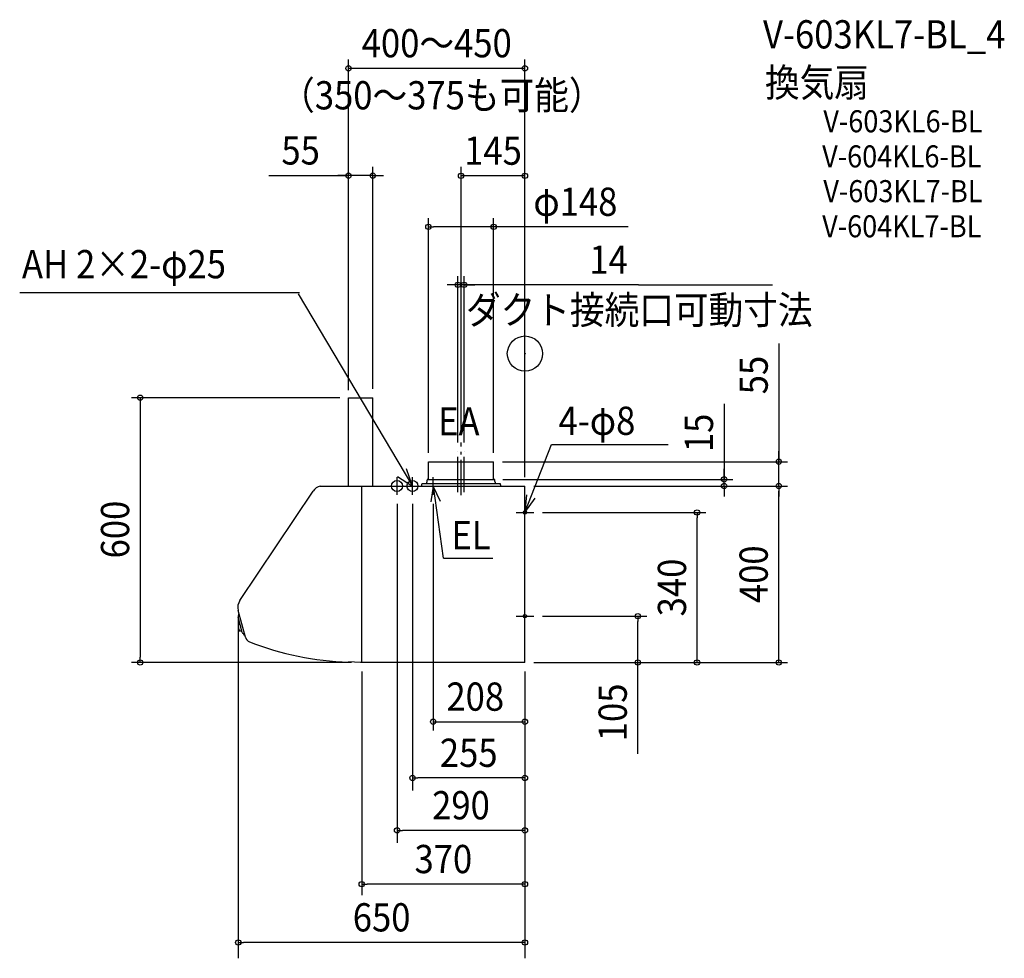
# Model space of a CAD drawing. Extents: x -1145 to 1087, y -1370 to 757.
import ezdxf
from ezdxf.enums import TextEntityAlignment as Align

# ---------------------------------------------------------------- set-up
doc = ezdxf.new("R2010")
doc.units = 0
doc.header["$LTSCALE"] = 20
doc.header["$PDMODE"] = 3
doc.header["$PDSIZE"] = -2
doc.linetypes.add('CONTINOUS', pattern=[0])
doc.linetypes.add('DASHDOT', pattern=[5.5, 4, -0.6, 0.3, -0.6])
for name, color, linetype in [('ARRANGE', 1, 'CONTINUOUS'), ('BASIS', 6, 'DASHDOT'), ('DETAIL', 5, 'CONTINUOUS'), ('ETC', 61, 'CONTINUOUS'), ('FIX', 11, 'CONTINUOUS'), ('NOTE', 4, 'CONTINUOUS'), ('OUTLINE', 3, 'CONTINUOUS'), ('SIZE', 30, 'CONTINUOUS')]:
    doc.layers.add(name, color=color, linetype=linetype)
doc.styles.get("Standard").update_dxf_attribs({"font": 'SIMPLEX.shx', "width": 0.9, "height": 64, "bigfont": 'BIGFONT.shx'})

msp = doc.modelspace()

# ---------------------------------------------------------------- linework, layer by layer
at = {"layer": 'ARRANGE', "color": 1, "linetype": 'CONTINUOUS'}
msp.add_circle((0, 0), 40, dxfattribs=at)
msp.add_point((0, 0), dxfattribs=at)
at = {"layer": 'BASIS', "color": 6, "linetype": 'DASHDOT'}
for p, q in [((-152, -313.7), (-152, -221.5)), ((-145, -320.7), (-145, -201.1)), ((-145, -320.7), (-145, -209.1)), ((-138, -313.7), (-138, -221.5))]:
    msp.add_line(p, q, dxfattribs=at)
at = {"layer": 'DETAIL', "color": 5, "linetype": 'CONTINOUS'}
for p, q in [((-400, -300), (-400, -100)), ((-400, -100), (-345, -100)), ((-345, -300), (-345, -100)), ((-646.2, -559.3), (-480.2, -311.4)), ((-464.4, -300), (0, -300)), ((-370, -700), (-370, -300)), ((0, -700), (0, -300)), ((-633.8, -642.4), (-650, -582.1)), ((0, -700), (-373, -700))]:
    msp.add_line(p, q, dxfattribs=at)
at = {"layer": 'DETAIL', "color": 5, "linetype": 'CONTINUOUS'}
for p, q in [((-219, -245), (-71, -245)), ((-219, -284), (-219, -245)), ((-71, -284), (-71, -245)), ((-222, -289.4), (-222, -286.6)), ((-219.9, -285), (-220.6, -285.1)), ((-220, -285), (-70, -285)), ((-70.1, -285), (-69.4, -285.1)), ((-68, -289.4), (-68, -286.6)), ((-234, -300), (-234, -296)), ((-223.7, -295), (-233, -295)), ((-56.5, -295), (-223.7, -295)), ((-55.5, -297), (-55.5, -296)), ((-55.5, -297), (-55.5, -300)), ((-640.9, -631.7), (-650, -597.5)), ((-648.7, -590.3), (-647.9, -590.1)), ((-645.8, -613.4), (-649.8, -614.4)), ((-641.9, -627.8), (-646, -628.9)), ((-635.3, -637), (-636.2, -637.2)), ((-373, -700), (-400, -698.8))]:
    msp.add_line(p, q, dxfattribs=at)
for centre, radius, start, end in [((-232, -289.4), 10, 325.9442, 0), ((-220.4, -286.6), 1.6, 97.1527, 180), ((-220, -284), 1, 277.1527, 0), ((-70, -284), 1, 180, 262.8473), ((-69.6, -286.6), 1.6, 0, 82.8473), ((-58, -289.4), 10, 180, 214.0558), ((-233, -296), 1, 90, 180), ((-56.5, -296), 1, 0, 90), ((-625.1, -596.6), 25, 167.3519, 181.8362), ((-649.6, -597.3), 0.5, 181.8362, 195.0001), ((-648.5, -591.3), 1, 105.0001, 167.3519), ((-630.3, -617), 20, 173.9629, 216.0374), ((-649.7, -614.9), 0.5, 105.0001, 173.9629), ((-646.1, -628.4), 0.5, 216.0374, 285.0001), ((-640.4, -631.5), 0.5, 195.0001, 208.1641), ((-618.8, -620), 25, 208.1641, 222.6484), ((-636.4, -636.2), 1, 222.6484, 285.0001)]:
    msp.add_arc(centre, radius, start, end, dxfattribs=at)
at = {"layer": 'DETAIL', "color": 5, "linetype": 'CONTINOUS'}
for centre, radius, start, end in [((-456.9, -327), 28, 105.3589, 146.19), ((-623, -574.9), 28, 146.19, 195), ((-618.4, -638.3), 16, 195, 248.357), ((-384.6, -49), 650, 248.357, 268.6384)]:
    msp.add_arc(centre, radius, start, end, dxfattribs=at)
at = {"layer": 'FIX', "color": 11, "linetype": 'CONTINUOUS'}
for centre, radius in [((-290, -300), 12.5), ((-255, -300), 12.5), ((0, -360), 4), ((0, -595), 4)]:
    msp.add_circle(centre, radius, dxfattribs=at)
at = {"layer": 'NOTE', "color": 4, "linetype": 'CONTINUOUS'}
for p, q in [((-511.3, 137.5), (-1145.5, 137.5)), ((-514.4, 135.2), (-255, -300)), ((0, -360), (59.9, -206)), ((59.9, -206), (324.3, -206)), ((-255, -300), (-268.4, -261.1)), ((-290, -320), (-290, -280)), ((-290, -320), (-290, -280)), ((-288.7, -278.4), (-255, -300)), ((-255, -320), (-255, -280)), ((-208, -320), (-208, -280)), ((-310, -300), (-270, -300)), ((-310, -300), (-270, -300)), ((-275, -300), (-235, -300)), ((-223.2, -300), (-192, -300)), ((-208, -300), (-213.1, -335.9)), ((-191.2, -335.2), (-208, -300)), ((-184.5, -463.8), (-207.6, -300)), ((3.7, -320.2), (0, -360)), ((0, -360), (23.1, -327.4)), ((0, -380), (0, -340)), ((-20, -360), (20, -360)), ((-184.5, -463.8), (-72.8, -463.8)), ((0, -615), (0, -575)), ((-20, -595), (20, -595))]:
    msp.add_line(p, q, dxfattribs=at)
at = {"layer": 'OUTLINE', "color": 3, "linetype": 'CONTINOUS'}
for p, q in [((-400, -300), (-400, -100)), ((-400, -100), (-345, -100)), ((-345, -300), (-345, -100)), ((-646.2, -559.3), (-480.2, -311.4)), ((-464.4, -300), (-400, -300)), ((-425, -300), (0, -300)), ((0, -700), (0, -300)), ((-633.8, -642.4), (-650, -582.1)), ((0, -700), (-373, -700))]:
    msp.add_line(p, q, dxfattribs=at)
at = {"layer": 'OUTLINE', "color": 3, "linetype": 'CONTINUOUS'}
msp.add_line((-373, -700), (-400, -698.8), dxfattribs=at)
at = {"layer": 'OUTLINE', "color": 3, "linetype": 'CONTINOUS'}
for centre, radius, start, end in [((-456.9, -327), 28, 105.3589, 146.19), ((-623, -574.9), 28, 146.19, 195), ((-618.4, -638.3), 16, 195, 248.357), ((-384.6, -49), 650, 248.357, 268.6384)]:
    msp.add_arc(centre, radius, start, end, dxfattribs=at)
at = {"layer": 'SIZE', "color": 30, "linetype": 'CONTINUOUS'}
for p, q in [((-400, -83), (-400, 666.5)), ((0, -280), (0, 666.5)), ((0, 646.5), (-400, 646.5)), ((-580.3, 403.5), (-400, 403.5)), ((-412, 403.5), (-424, 403.5)), ((-400, 403.5), (-412, 403.5)), ((-400, 20), (-400, 423.5)), ((-345, 403.5), (-400, 403.5)), ((-345, 403.5), (-400, 403.5)), ((-345, -79.9), (-345, 423.5)), ((-345, 403.5), (-333, 403.5)), ((-333, 403.5), (-321, 403.5)), ((-145, -181.1), (-145, 423)), ((0, 403), (-145, 403)), ((0, -280), (0, 423)), ((-219, -225), (-219, 307.3)), ((-71, -225), (-71, 307.3)), ((-219, 287.3), (-207, 287.3)), ((-83, 287.3), (-207, 287.3)), ((-71, 287.3), (-83, 287.3)), ((233.9, 287.3), (-71, 287.3)), ((-152, -201.5), (-152, 175.9)), ((-138, -201.5), (-138, 175.9)), ((-164, 155.9), (-176, 155.9)), ((-152, 155.9), (-164, 155.9)), ((-138, 155.9), (-152, 155.9)), ((-138, 155.9), (-152, 155.9)), ((257.1, 155.9), (-138, 155.9)), ((-138, 155.9), (-126, 155.9)), ((-126, 155.9), (-114, 155.9)), ((257.1, 155.9), (561.2, 155.9)), ((575.4, 23), (575.4, -245)), ((-420, -100), (-892.3, -100)), ((-872.3, -100), (-872.3, -688)), ((451.4, -113.4), (451.4, -285)), ((575.4, -233), (575.4, -221)), ((-51, -245), (595.4, -245)), ((575.4, -245), (575.4, -233)), ((575.4, -300), (575.4, -245)), ((575.4, -300), (575.4, -245)), ((451.4, -273), (451.4, -261)), ((-50, -285), (471.4, -285)), ((451.4, -285), (451.4, -273)), ((451.4, -300), (451.4, -285)), ((451.4, -300), (451.4, -285)), ((20, -300), (595.4, -300)), ((20, -300), (595.4, -300)), ((20, -300), (471.4, -300)), ((451.4, -300), (451.4, -312)), ((451.4, -312), (451.4, -324)), ((575.4, -300), (575.4, -312)), ((575.4, -300), (575.4, -312)), ((575.4, -688), (575.4, -312)), ((575.4, -312), (575.4, -324)), ((-290, -340), (-290, -1108.5)), ((-255, -340), (-255, -990)), ((40, -360), (410.2, -360)), ((390.2, -360), (390.2, -372)), ((390.2, -688), (390.2, -372)), ((-650, -602.1), (-650, -1370.3)), ((40, -595), (275.9, -595)), ((255.9, -595), (255.9, -607)), ((255.9, -688), (255.9, -607)), ((-872.3, -700), (-872.3, -688)), ((255.9, -700), (255.9, -688)), ((390.2, -700), (390.2, -688)), ((575.4, -700), (575.4, -688)), ((-393, -700), (-892.3, -700)), ((20, -700), (410.2, -700)), ((20, -700), (275.9, -700)), ((20, -700), (595.4, -700)), ((255.9, -906.6), (255.9, -700)), ((-370, -720), (-370, -1226.9)), ((0, -720), (0, -1370.3)), ((0, -720), (0, -1094.5)), ((0, -720), (0, -972.6)), ((0, -720), (0, -853.7)), ((-255, -961.5), (-243, -961.5)), ((-12, -961.5), (-243, -961.5)), ((0, -961.5), (-12, -961.5)), ((-290, -1080.4), (-278, -1080.4)), ((-12, -1080.4), (-278, -1080.4)), ((0, -1080.4), (-12, -1080.4)), ((-370, -1202.3), (-358, -1202.3)), ((-12, -1202.3), (-358, -1202.3)), ((0, -1202.3), (-12, -1202.3)), ((-650, -1334.4), (-638, -1334.4)), ((-12, -1334.4), (-638, -1334.4)), ((0, -1334.4), (-12, -1334.4))]:
    msp.add_line(p, q, dxfattribs=at)
at = {"layer": 'SIZE', "linetype": 'CONTINUOUS'}
for p, q in [((-208, -340), (-208, -854.2)), ((0, -720), (0, -854.2)), ((-208, -834.2), (0, -834.2))]:
    msp.add_line(p, q, dxfattribs=at)
at = {"layer": 'SIZE', "color": 30, "linetype": 'CONTINUOUS'}
for centre in [(-400, 646.5), (0, 646.5), (-400, 403.5), (-345, 403.5), (-145, 403), (0, 403), (-219, 287.3), (-71, 287.3), (-152, 155.9), (-138, 155.9), (-872.3, -100), (575.4, -245), (451.4, -285), (451.4, -300), (575.4, -300), (575.4, -300), (390.2, -360), (255.9, -595), (-872.3, -700), (255.9, -700), (390.2, -700), (575.4, -700), (-208, -834.2), (0, -834.2), (-255, -961.5), (0, -961.5), (-290, -1080.4), (0, -1080.4), (-370, -1202.3), (0, -1202.3), (-650, -1334.4), (0, -1334.4)]:
    msp.add_circle(centre, 6, dxfattribs=at)

# ---------------------------------------------------------------- texts
at = {"layer": 'ETC', "color": 61, "linetype": 'CONTINUOUS', "width": 0.9}
for s, height, p in [('V-603KL7-BL_4', 64, (539.7, 691.6)), ('換気扇', 64, (544.2, 582.3)), ('V-603KL6-BL', 50, (676.4, 501.6)), ('V-604KL6-BL', 50, (673.8, 422)), ('V-603KL7-BL', 50, (676.4, 343.2)), ('V-604KL7-BL', 50, (673.8, 263.6))]:
    msp.add_text(s, height=height, dxfattribs=at).set_placement(p)
at = {"layer": 'NOTE', "color": 4, "linetype": 'CONTINUOUS', "width": 0.9}
for s, p in [('AH 2×2-φ25', (-1140.4, 170.7)), ('ダクト接続口可動寸法', (-133.8, 67)), ('EA', (-197, -185.5)), ('4-φ8', (76, -184.1)), ('EL', (-166.8, -443.5))]:
    msp.add_text(s, height=64, dxfattribs=at).set_placement(p)
at = {"layer": 'SIZE', "color": 30, "linetype": 'CONTINUOUS', "width": 0.9}
for s, p in [('400～450', (-200, 671.5)), ('55', (-508.6, 428.5)), ('145', (-72.5, 428)), ('φ148', (114.3, 312.3)), ('14', (189.6, 180.9)), ('255', (-127.5, -936.5)), ('290', (-145, -1055.4)), ('370', (-185, -1177.3)), ('650', (-325, -1309.4))]:
    msp.add_text(s, height=64, dxfattribs=at).set_placement(p, align=Align.CENTER)
msp.add_text('（350～375も可能）', height=64, dxfattribs=at).set_placement((-555, 553.5))
for s, p in [('55', (550.4, -48.6)), ('15', (426.4, -179.6)), ('600', (-897.3, -398.7)), ('400', (550.4, -500)), ('340', (365.2, -530)), ('105', (230.9, -813))]:
    msp.add_text(s, height=64, rotation=90, dxfattribs=at).set_placement(p, align=Align.CENTER)
at = {"layer": 'SIZE', "linetype": 'CONTINUOUS', "width": 0.9}
msp.add_text('208', height=64, dxfattribs=at).set_placement((-178.1, -809.2))

doc.saveas('drawing.dxf')
